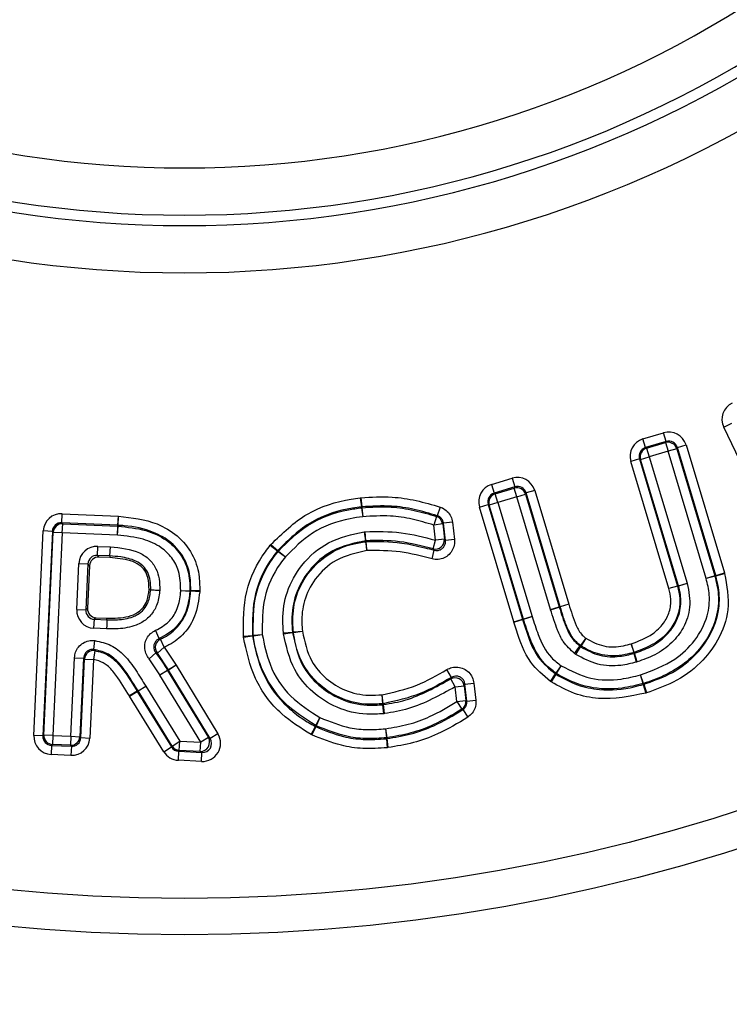
# Model space of a CAD drawing. Units: millimetres. Extents: x -1668 to 1062, y -962 to 962.
# Drawn here: x 49 to 88, y -130 to -76 of the extents above; entities that cross this region are included whole.
import ezdxf

# ---------------------------------------------------------------- set-up
doc = ezdxf.new("R2010")
doc.units = ezdxf.units.MM

msp = doc.modelspace()

# ---------------------------------------------------------------- linework, layer by layer
at = {"color": 7, "linetype": 'Continuous', "lineweight": 25}
for p, q in [((87.913, -98.558), (88.362, -98.343)), ((92.88, -108.917), (87.913, -98.558)), ((83.463, -99.206), (84.598, -98.865)), ((84.741, -99.342), (84.598, -98.865)), ((83.606, -99.683), (83.463, -99.206)), ((84.741, -99.342), (83.606, -99.683)), ((83.606, -99.683), (83.67, -99.718)), ((83.67, -99.718), (84.707, -99.406)), ((84.707, -99.406), (84.741, -99.342)), ((84.707, -99.406), (84.85, -99.883)), ((85.362, -99.676), (85.327, -99.74)), ((85.362, -99.676), (85.839, -99.533)), ((87.475, -106.717), (85.362, -99.676)), ((85.839, -99.533), (87.952, -106.574)), ((83.336, -100.338), (83.813, -100.195)), ((83.67, -99.718), (83.813, -100.195)), ((84.85, -99.883), (83.813, -100.195)), ((83.813, -100.195), (85.899, -107.141)), ((85.327, -99.74), (84.85, -99.883)), ((86.948, -106.875), (84.85, -99.883)), ((85.327, -99.74), (87.425, -106.731)), ((83.272, -100.304), (82.795, -100.447)), ((84.896, -107.441), (82.795, -100.447)), ((83.272, -100.304), (85.373, -107.298)), ((83.336, -100.338), (83.272, -100.304)), ((85.422, -107.284), (83.336, -100.338)), ((75.132, -101.708), (76.268, -101.367)), ((75.132, -101.708), (75.275, -102.185)), ((76.411, -101.844), (75.275, -102.185)), ((76.268, -101.367), (76.411, -101.844)), ((76.376, -101.908), (76.411, -101.844)), ((75.275, -102.185), (75.339, -102.219)), ((75.339, -102.219), (76.376, -101.908)), ((75.483, -102.696), (75.339, -102.219)), ((76.52, -102.385), (75.483, -102.696)), ((76.52, -102.385), (76.376, -101.908)), ((76.52, -102.385), (76.997, -102.242)), ((78.383, -108.592), (76.52, -102.385)), ((77.031, -102.178), (76.997, -102.242)), ((76.997, -102.242), (78.86, -108.449)), ((77.508, -102.035), (77.031, -102.178)), ((78.909, -108.434), (77.031, -102.178)), ((77.508, -102.035), (79.386, -108.291)), ((67.899, -102.444), (67.943, -102.439)), ((67.899, -102.444), (67.968, -102.938)), ((67.943, -102.439), (67.99, -102.935)), ((67.99, -102.935), (67.968, -102.938)), ((74.465, -102.949), (74.942, -102.805)), ((74.942, -102.805), (76.84, -109.129)), ((75.006, -102.84), (74.942, -102.805)), ((75.483, -102.696), (75.006, -102.84)), ((76.89, -109.114), (75.006, -102.84)), ((75.483, -102.696), (77.367, -108.971)), ((51.471, -103.816), (51.494, -103.318)), ((51.494, -103.318), (54.585, -103.46)), ((54.562, -103.957), (54.585, -103.46)), ((54.569, -103.958), (54.599, -103.461)), ((54.585, -103.46), (54.599, -103.461)), ((67.974, -102.989), (68.043, -103.482)), ((67.996, -102.986), (68.043, -103.482)), ((72.098, -103.466), (71.946, -103.94)), ((72.3, -102.953), (72.146, -103.427)), ((76.363, -109.273), (74.465, -102.949)), ((54.562, -103.957), (51.471, -103.816)), ((51.471, -103.816), (51.52, -103.869)), ((51.498, -104.367), (51.52, -103.869)), ((51.52, -103.869), (54.559, -104.009)), ((54.536, -104.506), (54.566, -104.009)), ((54.536, -104.506), (54.559, -104.009)), ((54.559, -104.009), (54.562, -103.957)), ((54.569, -103.958), (54.562, -103.957)), ((54.569, -103.958), (54.566, -104.009)), ((72.441, -103.884), (71.946, -103.94)), ((72.04, -104.773), (71.946, -103.94)), ((72.441, -103.884), (72.535, -104.717)), ((72.983, -103.789), (72.488, -103.845)), ((72.595, -104.785), (72.488, -103.845)), ((72.983, -103.789), (73.089, -104.729)), ((49.933, -115.521), (50.453, -104.267)), ((50.951, -104.29), (50.431, -115.545)), ((50.951, -104.29), (50.453, -104.267)), ((50.484, -115.496), (51, -104.344)), ((51, -104.344), (50.951, -104.29)), ((51.498, -104.367), (50.982, -115.519)), ((51.498, -104.367), (51, -104.344)), ((54.536, -104.506), (51.498, -104.367)), ((68.121, -104.314), (68.173, -104.308)), ((68.121, -104.314), (68.191, -104.807)), ((68.217, -104.804), (68.173, -104.308)), ((62.95, -105.055), (62.988, -105.009)), ((62.95, -105.055), (63.344, -105.36)), ((62.988, -105.009), (63.363, -105.337)), ((68.217, -104.804), (68.191, -104.807)), ((68.196, -104.858), (68.266, -105.351)), ((68.266, -105.351), (68.223, -104.855)), ((71.921, -105.257), (72.04, -104.773)), ((72.535, -104.717), (72.04, -104.773)), ((73.089, -104.729), (72.595, -104.785)), ((53.43, -105.611), (53.453, -105.113)), ((53.43, -105.611), (53.516, -105.706)), ((54.119, -105.644), (53.43, -105.611)), ((53.453, -105.113), (54.144, -105.146)), ((54.119, -105.644), (54.115, -105.735)), ((54.119, -105.644), (54.144, -105.146)), ((63.363, -105.337), (63.344, -105.36)), ((63.384, -105.392), (63.778, -105.698)), ((63.403, -105.37), (63.778, -105.698)), ((71.858, -105.807), (71.979, -105.324)), ((52.293, -108.581), (52.411, -106.062)), ((52.411, -106.062), (52.908, -106.085)), ((52.908, -106.085), (52.79, -108.605)), ((52.995, -106.181), (52.886, -108.518)), ((52.995, -106.181), (52.908, -106.085)), ((54.115, -105.735), (53.516, -105.706)), ((87.475, -106.717), (87.952, -106.574)), ((87.479, -106.733), (87.475, -106.717)), ((87.479, -106.733), (87.961, -106.605)), ((87.952, -106.574), (87.961, -106.605)), ((85.422, -107.284), (85.899, -107.141)), ((85.907, -107.167), (85.426, -107.297)), ((85.899, -107.141), (85.907, -107.167)), ((87.425, -106.731), (86.948, -106.875)), ((87.43, -106.747), (86.948, -106.875)), ((87.479, -106.733), (87.43, -106.747)), ((56.364, -107.502), (56.273, -107.497)), ((58.019, -107.544), (58.517, -107.554)), ((58.019, -107.544), (58.516, -107.579)), ((58.567, -107.581), (58.568, -107.556)), ((59.064, -107.616), (58.567, -107.581)), ((59.066, -107.565), (58.568, -107.556)), ((59.066, -107.565), (59.064, -107.616)), ((85.373, -107.298), (84.896, -107.441)), ((85.377, -107.311), (84.896, -107.441)), ((85.426, -107.297), (85.422, -107.284)), ((79.386, -108.291), (78.909, -108.434)), ((79.386, -108.291), (78.911, -108.439)), ((52.293, -108.581), (52.79, -108.605)), ((52.79, -108.605), (52.886, -108.518)), ((78.383, -108.592), (78.86, -108.449)), ((78.386, -108.601), (78.383, -108.592)), ((78.386, -108.601), (78.861, -108.454)), ((78.86, -108.449), (78.909, -108.434)), ((78.86, -108.449), (78.861, -108.454)), ((78.911, -108.439), (78.861, -108.454)), ((53.241, -109.623), (53.264, -109.126)), ((53.36, -109.039), (53.264, -109.126)), ((53.264, -109.126), (53.955, -109.158)), ((53.36, -109.039), (53.958, -109.067)), ((76.363, -109.273), (76.84, -109.129)), ((76.366, -109.281), (76.363, -109.273)), ((76.366, -109.281), (76.842, -109.134)), ((76.84, -109.129), (76.89, -109.114)), ((76.84, -109.129), (76.842, -109.134)), ((76.891, -109.119), (76.842, -109.134)), ((77.367, -108.971), (76.89, -109.114)), ((76.891, -109.119), (77.367, -108.971)), ((53.936, -109.656), (53.241, -109.623)), ((56.834, -110.19), (56.636, -109.733)), ((62.014, -110.004), (62.51, -109.963)), ((62.017, -110.03), (62.51, -109.963)), ((63.677, -109.875), (64.173, -109.831)), ((63.682, -109.919), (63.677, -109.875)), ((63.682, -109.919), (64.175, -109.853)), ((64.173, -109.831), (64.175, -109.853)), ((64.224, -109.825), (64.72, -109.781)), ((64.227, -109.847), (64.72, -109.781)), ((53.229, -110.792), (53.292, -110.298)), ((56.834, -110.19), (56.91, -110.212)), ((57.115, -110.666), (56.91, -110.212)), ((61.467, -110.052), (61.963, -110.01)), ((61.472, -110.102), (61.467, -110.052)), ((61.472, -110.102), (61.966, -110.035)), ((61.963, -110.01), (61.966, -110.035)), ((80.323, -110.17), (80.027, -110.571)), ((80.323, -110.17), (80.065, -110.596)), ((82.98, -110.949), (82.828, -110.474)), ((82.828, -110.474), (82.962, -110.954)), ((53.291, -110.853), (53.215, -111.345)), ((56.654, -110.972), (56.277, -111.297)), ((56.731, -110.983), (56.654, -110.972)), ((57.115, -110.666), (56.731, -110.983)), ((57.338, -111.911), (56.731, -110.983)), ((57.115, -110.666), (57.767, -111.659)), ((79.702, -111.015), (79.998, -110.614)), ((79.778, -111.065), (79.702, -111.015)), ((79.778, -111.065), (80.036, -110.639)), ((79.998, -110.614), (80.036, -110.639)), ((82.977, -111.003), (82.995, -110.998)), ((83.111, -111.483), (82.977, -111.003)), ((83.147, -111.472), (82.995, -110.998)), ((51.97, -115.564), (52.171, -111.24)), ((52.171, -111.24), (52.668, -111.263)), ((52.668, -111.263), (52.468, -115.587)), ((52.517, -115.64), (52.717, -111.322)), ((52.717, -111.322), (53.215, -111.345)), ((53.215, -111.345), (53.014, -115.664)), ((56.864, -112.19), (56.277, -111.297)), ((83.147, -111.472), (83.111, -111.483)), ((57.294, -111.938), (56.864, -112.19)), ((57.298, -111.944), (56.872, -112.203)), ((57.294, -111.938), (57.338, -111.911)), ((57.294, -111.938), (57.298, -111.944)), ((57.342, -111.918), (57.298, -111.944)), ((57.298, -111.944), (59.543, -115.637)), ((57.767, -111.659), (57.338, -111.911)), ((57.767, -111.659), (57.342, -111.918)), ((59.637, -115.693), (57.342, -111.918)), ((57.767, -111.659), (60.062, -115.434)), ((72.925, -112.325), (72.678, -111.893)), ((78.371, -112.543), (78.657, -112.135)), ((78.657, -112.135), (78.68, -112.15)), ((78.685, -112.092), (78.971, -111.684)), ((78.708, -112.107), (78.971, -111.684)), ((56.872, -112.203), (56.864, -112.19)), ((59.117, -115.896), (56.872, -112.203)), ((73.13, -112.84), (72.884, -112.407)), ((73.667, -112.701), (74.162, -112.644)), ((74.162, -112.644), (74.268, -113.571)), ((78.417, -112.573), (78.371, -112.543)), ((78.68, -112.15), (78.417, -112.573)), ((83.493, -112.655), (83.341, -112.181)), ((83.473, -112.661), (83.341, -112.181)), ((55.624, -113.09), (55.197, -113.347)), ((55.202, -113.355), (55.626, -113.094)), ((55.624, -113.09), (55.667, -113.063)), ((55.624, -113.09), (55.626, -113.094)), ((55.67, -113.067), (55.626, -113.094)), ((55.626, -113.094), (57.509, -116.153)), ((55.667, -113.063), (56.094, -112.806)), ((55.67, -113.067), (56.094, -112.806)), ((57.538, -116.103), (55.67, -113.067)), ((56.094, -112.806), (57.963, -115.842)), ((73.13, -112.84), (73.625, -112.784)), ((73.224, -113.658), (73.13, -112.84)), ((73.625, -112.784), (73.718, -113.602)), ((73.773, -113.627), (73.667, -112.701)), ((83.487, -112.711), (83.508, -112.705)), ((83.487, -112.711), (83.619, -113.191)), ((83.508, -112.705), (83.66, -113.179)), ((83.66, -113.179), (83.619, -113.191)), ((55.202, -113.355), (55.197, -113.347)), ((57.085, -116.414), (55.202, -113.355)), ((69.149, -113.775), (69.105, -113.279)), ((69.173, -113.772), (69.105, -113.279)), ((73.224, -113.658), (73.718, -113.602)), ((73.224, -113.658), (73.496, -114.075)), ((73.773, -113.627), (74.268, -113.571)), ((69.154, -113.826), (69.179, -113.823)), ((69.198, -114.322), (69.154, -113.826)), ((69.246, -114.317), (69.179, -113.823)), ((73.551, -114.1), (73.825, -114.517)), ((65.453, -114.977), (65.685, -114.536)), ((65.685, -114.536), (65.474, -114.987)), ((69.246, -114.317), (69.198, -114.322)), ((65.199, -115.464), (65.431, -115.023)), ((65.452, -115.033), (65.241, -115.485)), ((65.431, -115.023), (65.452, -115.033)), ((69.294, -115.15), (69.341, -115.646)), ((69.294, -115.15), (69.358, -115.644)), ((50.431, -115.545), (49.933, -115.521)), ((50.431, -115.545), (50.484, -115.496)), ((50.982, -115.519), (50.484, -115.496)), ((50.982, -115.519), (50.959, -116.016)), ((50.982, -115.519), (51.97, -115.564)), ((51.97, -115.564), (51.948, -116.061)), ((51.97, -115.564), (52.468, -115.587)), ((52.468, -115.587), (52.517, -115.64)), ((52.517, -115.64), (53.014, -115.664)), ((57.538, -116.103), (57.963, -115.842)), ((57.939, -116.34), (57.963, -115.842)), ((57.963, -115.842), (59.117, -115.896)), ((59.094, -116.393), (59.117, -115.896)), ((59.543, -115.637), (59.117, -115.896)), ((59.543, -115.637), (59.637, -115.693)), ((60.062, -115.434), (59.637, -115.693)), ((65.241, -115.485), (65.199, -115.464)), ((69.346, -115.697), (69.364, -115.695)), ((69.346, -115.697), (69.393, -116.193)), ((69.364, -115.695), (69.428, -116.189)), ((50.905, -116.065), (50.883, -116.563)), ((50.959, -116.016), (50.905, -116.065)), ((50.905, -116.065), (51.997, -116.115)), ((51.948, -116.061), (50.959, -116.016)), ((51.997, -116.115), (51.948, -116.061)), ((51.997, -116.115), (51.974, -116.613)), ((57.085, -116.414), (57.509, -116.153)), ((57.509, -116.153), (57.538, -116.103)), ((57.887, -116.887), (57.91, -116.39)), ((57.939, -116.34), (57.91, -116.39)), ((57.91, -116.39), (59.188, -116.449)), ((59.094, -116.393), (57.939, -116.34)), ((59.188, -116.449), (59.094, -116.393)), ((59.165, -116.947), (59.188, -116.449)), ((69.428, -116.189), (69.393, -116.193)), ((51.974, -116.613), (50.883, -116.563)), ((59.165, -116.947), (57.887, -116.887))]:
    msp.add_line(p, q, dxfattribs=at)
at = {"color": 7, "linetype": 'Continuous', "lineweight": 25, "flags": 128}
for points in [[(67.99, -102.935), (67.995, -102.974), (67.996, -102.986)], [(67.974, -102.989), (67.97, -102.95), (67.968, -102.938)], [(72.098, -103.466), (72.102, -103.463), (72.143, -103.43), (72.146, -103.427)], [(72.488, -103.845), (72.466, -103.863), (72.441, -103.884)], [(68.196, -104.858), (68.192, -104.819), (68.191, -104.807)], [(68.217, -104.804), (68.221, -104.842), (68.223, -104.855)], [(72.535, -104.717), (72.574, -104.762), (72.595, -104.785)], [(63.384, -105.392), (63.354, -105.368), (63.344, -105.36)], [(63.363, -105.337), (63.393, -105.362), (63.403, -105.37)], [(87.425, -106.731), (87.463, -106.721), (87.475, -106.717)], [(58.567, -107.581), (58.528, -107.579), (58.516, -107.579)], [(58.517, -107.554), (58.556, -107.555), (58.568, -107.556)], [(85.373, -107.298), (85.385, -107.295), (85.422, -107.284)], [(85.426, -107.297), (85.423, -107.298), (85.38, -107.31), (85.377, -107.311)], [(53.955, -109.158), (53.955, -109.147), (53.957, -109.107), (53.958, -109.067)], [(64.173, -109.831), (64.212, -109.826), (64.224, -109.825)], [(64.227, -109.847), (64.188, -109.851), (64.175, -109.853)], [(61.963, -110.01), (62.002, -110.006), (62.014, -110.004)], [(62.017, -110.03), (61.978, -110.034), (61.966, -110.035)], [(79.998, -110.614), (80.008, -110.599), (80.027, -110.571)], [(80.065, -110.596), (80.043, -110.629), (80.036, -110.639)], [(82.977, -111.003), (82.966, -110.966), (82.962, -110.954)], [(82.98, -110.949), (82.991, -110.986), (82.995, -110.998)], [(78.657, -112.135), (78.678, -112.102), (78.685, -112.092)], [(78.708, -112.107), (78.686, -112.139), (78.68, -112.15)], [(83.487, -112.711), (83.476, -112.673), (83.473, -112.661)], [(83.493, -112.655), (83.504, -112.692), (83.508, -112.705)], [(73.718, -113.602), (73.747, -113.615), (73.773, -113.627)], [(69.154, -113.826), (69.15, -113.787), (69.149, -113.775)], [(69.173, -113.772), (69.177, -113.811), (69.179, -113.823)], [(73.551, -114.1), (73.548, -114.099), (73.5, -114.077), (73.496, -114.075)], [(65.431, -115.023), (65.448, -114.988), (65.453, -114.977)], [(65.474, -114.987), (65.457, -115.022), (65.452, -115.033)], [(69.346, -115.697), (69.342, -115.659), (69.341, -115.646)], [(69.358, -115.644), (69.362, -115.683), (69.364, -115.695)]]:
    msp.add_lwpolyline(points, dxfattribs=at)
at = {"color": 7, "linetype": 'Continuous', "lineweight": 25}
for radius in [133.35, 132.35, 100, 98]:
    msp.add_circle((58.225, -26.489), radius, dxfattribs=at)
for centre, radius, start, end in [((58.225, -26.489), 57.804, 201.34481, 338.65519), ((58.225, -26.489), 60.402, 201.34481, 338.65519), ((58.225, -26.489), 140.877, 279.05186, 350.94814), ((58.225, -26.489), 60.979, 201.70041, 338.29959), ((58.225, -26.489), 142.124, 279.39587, 350.60413), ((58.225, -26.489), 63.577, 201.70041, 338.29959), ((84.847, -99.889), 0.503, 17.2112, 106.2161), ((83.819, -100.198), 0.503, 107.2325, 196.2076), ((75.488, -102.699), 0.503, 107.2325, 196.2033), ((76.517, -102.39), 0.503, 17.2156, 106.2162), ((68.044, -103.486), 0.502, 95.4547, 97.9742), ((71.942, -103.943), 0.502, 6.7777, 71.8524), ((51.502, -104.372), 0.503, 87.8811, 176.8445), ((54.536, -104.51), 0.502, 86.5477, 87.3701), ((68.266, -105.355), 0.502, 95.015, 98.0131), ((72.034, -104.767), 0.503, 256.9203, 5.661), ((63.78, -105.7), 0.502, 138.8505, 142.2113), ((86.945, -106.876), 0.502, 14.8614, 16.6958), ((58.015, -107.544), 0.502, 356.0372, 358.9153), ((84.892, -107.442), 0.502, 15.1785, 16.7098), ((79.39, -108.29), 0.502, 196.7095, 197.2666), ((77.37, -108.97), 0.502, 196.7132, 197.2302), ((64.724, -109.781), 0.502, 185.0765, 187.6098), ((57.123, -110.668), 0.503, 115.0512, 218.7754), ((62.514, -109.962), 0.502, 184.7992, 187.6852), ((53.219, -111.35), 0.503, 81.765, 176.7624), ((80.325, -110.167), 0.502, 233.5646, 238.7725), ((82.827, -110.471), 0.502, 285.5989, 287.7662), ((57.771, -111.657), 0.502, 210.3961, 211.2947), ((78.973, -111.681), 0.502, 235.031, 238.1405), ((73.126, -112.849), 0.503, 7.3869, 118.7468), ((83.34, -112.177), 0.502, 285.3287, 287.7775), ((56.097, -112.804), 0.502, 211.0642, 211.6079), ((73.219, -113.656), 0.502, 303.4514, 6.226), ((69.105, -113.275), 0.502, 274.9821, 277.7665), ((65.686, -114.532), 0.502, 242.3408, 245.0167), ((50.986, -115.514), 0.503, 177.8609, 266.8765), ((51.966, -115.559), 0.503, 267.8926, 356.8365), ((59.107, -115.89), 0.504, 268.5175, 30.1149), ((69.293, -115.146), 0.502, 275.4248, 277.4015), ((57.965, -115.838), 0.502, 211.8524, 267.0919)]:
    msp.add_arc(centre, radius, start, end, dxfattribs=at)
for centre, major_axis, ratio, start_param, end_param in [((88.821, -98.131), (0.95, -0.335), 0.99243, 2.359838, 3.923347), ((84.88, -99.829), (-0.477, -0.887), 0.99243, 2.359805, 3.92338), ((83.759, -100.165), (0.887, -0.477), 0.992434, 2.36007, 3.923116), ((83.759, -100.165), (0.45, -0.242), 0.977695, 2.36007, 3.923116), ((84.88, -99.829), (0.242, 0.45), 0.977683, 5.501398, 7.064973), ((76.549, -102.33), (-0.477, -0.887), 0.99243, 2.359844, 3.923342), ((75.428, -102.667), (0.887, -0.477), 0.992434, 2.360107, 3.923078), ((76.549, -102.33), (0.242, 0.45), 0.977685, 5.501436, 7.064934), ((75.428, -102.667), (0.45, -0.242), 0.977696, 2.360107, 3.923078), ((51.456, -104.321), (0.679, -0.745), 0.992435, 2.360173, 3.923013), ((51.456, -104.321), (-0.345, 0.378), 0.977699, 5.501765, 7.064605), ((53.413, -106.116), (0.678, -0.745), 0.992428, 2.35968, 3.923505), ((53.413, -106.116), (-0.344, 0.378), 0.977678, 5.501273, 7.065098), ((53.496, -106.208), (0.339, -0.373), 0.992428, 2.35968, 3.923505), ((53.296, -108.621), (0.745, 0.678), 0.992437, 2.360305, 3.92288), ((53.296, -108.621), (0.378, 0.344), 0.977705, 2.360305, 3.92288), ((53.387, -108.537), (0.373, 0.339), 0.992437, 2.360305, 3.92288), ((50.936, -115.56), (0.744, 0.679), 0.992428, 2.359711, 3.923474), ((50.936, -115.56), (0.378, 0.345), 0.977679, 2.359711, 3.923474), ((52.012, -115.609), (-0.679, 0.745), 0.992438, 2.360346, 3.922839), ((52.012, -115.609), (-0.345, 0.378), 0.977707, 2.360346, 3.922839), ((59.197, -115.943), (-0.875, 0.519), 0.983095, 2.066908, 4.216277), ((59.197, -115.943), (0.452, -0.268), 0.951206, 5.208501, 7.35787), ((57.937, -115.885), (0.51, 0.866), 0.995139, 2.657317, 3.625868), ((57.937, -115.885), (0.258, 0.437), 0.985581, 2.657317, 3.625868)]:
    msp.add_ellipse(centre, major_axis=major_axis, ratio=ratio, start_param=start_param, end_param=end_param, dxfattribs=at)
for points, knots in [([(67.943, -102.439), (68.514, -102.406), (69.534, -102.348), (70.999, -102.568), (71.864, -102.824), (72.3, -102.953)], [0, 0, 0, 0, 0.387773, 0.691407, 1, 1, 1, 1]), ([(62.988, -105.009), (63.618, -104.393), (64.861, -103.177), (66.729, -102.608), (67.733, -102.468), (67.899, -102.444)], [0, 0, 0, 0, 0.461623, 0.910885, 1, 1, 1, 1]), ([(72.146, -103.427), (71.727, -103.303), (70.9, -103.058), (69.502, -102.847), (68.534, -102.903), (67.99, -102.935)], [0, 0, 0, 0, 0.311458, 0.613222, 1, 1, 1, 1]), ([(67.996, -102.986), (68.53, -102.955), (69.491, -102.898), (70.871, -103.105), (71.689, -103.345), (72.098, -103.466)], [0, 0, 0, 0, 0.385117, 0.692601, 1, 1, 1, 1]), ([(54.599, -103.461), (55.323, -103.54), (56.478, -103.667), (57.868, -104.488), (58.686, -105.476), (59.056, -106.569), (59.063, -107.266), (59.066, -107.565)], [0, 0, 0, 0, 0.316113, 0.504815, 0.69429, 0.868731, 1, 1, 1, 1]), ([(67.968, -102.938), (67.806, -102.96), (66.862, -103.092), (65.11, -103.623), (63.951, -104.761), (63.363, -105.337)], [0, 0, 0, 0, 0.092715, 0.540131, 1, 1, 1, 1]), ([(63.403, -105.37), (63.909, -104.861), (64.985, -103.781), (66.7, -103.171), (67.733, -103.023), (67.974, -102.989)], [0, 0, 0, 0, 0.405053, 0.860745, 1, 1, 1, 1]), ([(71.946, -103.94), (71.553, -103.824), (70.773, -103.595), (69.461, -103.398), (68.55, -103.452), (68.043, -103.482)], [0, 0, 0, 0, 0.310472, 0.615937, 1, 1, 1, 1]), ([(72.488, -103.845), (72.476, -103.79), (72.453, -103.679), (72.351, -103.541), (72.24, -103.461), (72.167, -103.435), (72.146, -103.427)], [0, 0, 0, 0, 0.294899, 0.589115, 0.883154, 1, 1, 1, 1]), ([(72.3, -102.953), (72.341, -102.968), (72.487, -103.022), (72.708, -103.182), (72.912, -103.458), (72.959, -103.678), (72.983, -103.789)], [0, 0, 0, 0, 0.116585, 0.410735, 0.70538, 1, 1, 1, 1]), ([(54.566, -104.009), (55.081, -104.058), (56.015, -104.146), (57.182, -104.675), (57.97, -105.42), (58.444, -106.345), (58.526, -107.097), (58.518, -107.509), (58.517, -107.554)], [0, 0, 0, 0, 0.257985, 0.46751, 0.628267, 0.793135, 0.977607, 1, 1, 1, 1]), ([(58.568, -107.556), (58.566, -107.287), (58.562, -106.675), (58.243, -105.723), (57.532, -104.867), (56.388, -104.207), (55.346, -104.004), (54.682, -103.965), (54.569, -103.958)], [0, 0, 0, 0, 0.132655, 0.301625, 0.484689, 0.670645, 0.944097, 1, 1, 1, 1]), ([(68.043, -103.482), (67.811, -103.515), (66.845, -103.652), (65.245, -104.219), (64.248, -105.224), (63.778, -105.698)], [0, 0, 0, 0, 0.143667, 0.5963, 1, 1, 1, 1]), ([(58.019, -107.544), (58.008, -107.181), (57.989, -106.543), (57.562, -105.722), (56.895, -105.091), (55.856, -104.628), (55.014, -104.55), (54.536, -104.506)], [0, 0, 0, 0, 0.206198, 0.361728, 0.516798, 0.725919, 1, 1, 1, 1]), ([(63.677, -109.875), (63.659, -109.644), (63.599, -108.889), (63.808, -107.561), (64.659, -106.035), (66.13, -104.747), (67.442, -104.461), (68.121, -104.314)], [0, 0, 0, 0, 0.087715, 0.286833, 0.498233, 0.740292, 1, 1, 1, 1]), ([(68.173, -104.308), (68.836, -104.298), (70.146, -104.278), (71.413, -104.609), (72.04, -104.773)], [0, 0, 0, 0, 0.505559, 1, 1, 1, 1]), ([(61.467, -110.052), (61.466, -109.225), (61.463, -107.582), (62.274, -105.926), (62.86, -105.171), (62.95, -105.055)], [0, 0, 0, 0, 0.460922, 0.916694, 1, 1, 1, 1]), ([(68.191, -104.807), (67.571, -104.94), (66.38, -105.195), (65.053, -106.357), (64.287, -107.727), (64.1, -108.928), (64.156, -109.615), (64.173, -109.831)], [0, 0, 0, 0, 0.261739, 0.502481, 0.711326, 0.909425, 1, 1, 1, 1]), ([(64.224, -109.825), (64.21, -109.663), (64.157, -109.048), (64.285, -107.913), (64.986, -106.507), (66.137, -105.473), (67.304, -104.994), (67.959, -104.894), (68.196, -104.858)], [0, 0, 0, 0, 0.0690216, 0.2609474, 0.474554, 0.7198332, 0.8985162, 1, 1, 1, 1]), ([(71.921, -105.257), (71.308, -105.096), (70.093, -104.776), (68.838, -104.795), (68.217, -104.804)], [0, 0, 0, 0, 0.5048181, 1, 1, 1, 1]), ([(68.223, -104.855), (68.881, -104.847), (69.973, -104.835), (71.209, -105.136), (71.803, -105.281), (71.979, -105.324)], [0, 0, 0, 0, 0.517156, 0.857278, 1, 1, 1, 1]), ([(73.089, -104.729), (73.093, -104.81), (73.101, -105.002), (73.007, -105.298), (72.808, -105.572), (72.527, -105.763), (72.194, -105.858), (71.97, -105.824), (71.858, -105.807)], [0, 0, 0, 0, 0.126641, 0.300234, 0.473666, 0.648209, 0.824134, 1, 1, 1, 1]), ([(71.979, -105.324), (72.035, -105.333), (72.148, -105.352), (72.316, -105.306), (72.457, -105.21), (72.556, -105.072), (72.602, -104.923), (72.597, -104.826), (72.595, -104.785)], [0, 0, 0, 0, 0.1774, 0.352979, 0.526097, 0.698312, 0.872055, 1, 1, 1, 1]), ([(56.364, -107.502), (56.364, -107.329), (56.364, -107.007), (56.225, -106.547), (55.955, -106.165), (55.44, -105.842), (54.803, -105.69), (54.317, -105.657), (54.119, -105.644)], [0, 0, 0, 0, 0.154256, 0.287314, 0.423078, 0.563938, 0.821961, 1, 1, 1, 1]), ([(54.144, -105.146), (54.702, -105.196), (55.474, -105.264), (56.311, -105.802), (56.676, -106.316), (56.861, -106.914), (56.861, -107.319), (56.861, -107.528)], [0, 0, 0, 0, 0.3990764, 0.5525037, 0.7067159, 0.8485005, 1, 1, 1, 1]), ([(63.344, -105.36), (63.257, -105.473), (62.711, -106.175), (61.957, -107.717), (61.961, -109.241), (61.963, -110.01)], [0, 0, 0, 0, 0.086509, 0.539101, 1, 1, 1, 1]), ([(62.014, -110.004), (62.009, -109.277), (61.999, -107.786), (62.724, -106.244), (63.285, -105.52), (63.384, -105.392)], [0, 0, 0, 0, 0.440235, 0.901718, 1, 1, 1, 1]), ([(68.266, -105.351), (67.676, -105.48), (66.574, -105.72), (65.393, -106.823), (64.77, -108.059), (64.658, -109.074), (64.707, -109.628), (64.72, -109.781)], [0, 0, 0, 0, 0.28155, 0.525643, 0.735975, 0.927207, 1, 1, 1, 1]), ([(71.858, -105.807), (71.276, -105.653), (70.099, -105.339), (68.881, -105.347), (68.266, -105.351)], [0, 0, 0, 0, 0.4947119, 1, 1, 1, 1]), ([(71.979, -105.324), (71.972, -105.317), (71.953, -105.294), (71.933, -105.272), (71.921, -105.257)], [0, 0, 0, 0, 0.344831, 1, 1, 1, 1]), ([(56.273, -107.497), (56.27, -107.271), (56.265, -106.903), (56.056, -106.428), (55.72, -106.095), (55.061, -105.811), (54.497, -105.766), (54.115, -105.735)], [0, 0, 0, 0, 0.209531, 0.341267, 0.473936, 0.642998, 1, 1, 1, 1]), ([(63.778, -105.698), (63.683, -105.82), (63.163, -106.489), (62.494, -107.916), (62.505, -109.289), (62.51, -109.963)], [0, 0, 0, 0, 0.102082, 0.559674, 1, 1, 1, 1]), ([(87.961, -106.605), (88.084, -107.274), (88.316, -108.532), (87.674, -110.262), (86.622, -111.641), (85.239, -112.624), (84.159, -113.003), (83.66, -113.179)], [0, 0, 0, 0, 0.22888, 0.430621, 0.608841, 0.819031, 1, 1, 1, 1]), ([(85.907, -107.167), (85.99, -107.599), (86.149, -108.425), (85.755, -109.575), (85.065, -110.471), (84.175, -111.112), (83.478, -111.356), (83.147, -111.472)], [0, 0, 0, 0, 0.227751, 0.434909, 0.613414, 0.816372, 1, 1, 1, 1]), ([(83.341, -112.181), (83.993, -111.94), (85.122, -111.522), (86.386, -110.334), (87.049, -109.073), (87.184, -107.852), (87.021, -107.175), (86.948, -106.875)], [0, 0, 0, 0, 0.288055, 0.498682, 0.710028, 0.871087, 1, 1, 1, 1]), ([(87.43, -106.747), (87.509, -107.08), (87.69, -107.843), (87.536, -109.216), (86.798, -110.638), (85.559, -111.781), (84.389, -112.367), (83.687, -112.593), (83.493, -112.655)], [0, 0, 0, 0, 0.128882, 0.295553, 0.510045, 0.720993, 0.923014, 1, 1, 1, 1]), ([(83.508, -112.705), (83.98, -112.539), (84.988, -112.187), (86.266, -111.281), (87.23, -110.027), (87.703, -108.688), (87.686, -107.535), (87.534, -106.946), (87.479, -106.733)], [0, 0, 0, 0, 0.186979, 0.398522, 0.575637, 0.772622, 0.917505, 1, 1, 1, 1]), ([(56.861, -107.528), (56.86, -107.546), (56.84, -107.832), (56.748, -108.328), (56.39, -108.925), (55.968, -109.268), (55.366, -109.55), (54.696, -109.668), (54.147, -109.659), (53.936, -109.656)], [0, 0, 0, 0, 0.013713, 0.209452, 0.361123, 0.512754, 0.599046, 0.845446, 1, 1, 1, 1]), ([(53.955, -109.158), (54.149, -109.162), (54.63, -109.169), (55.208, -109.073), (55.692, -108.847), (56.006, -108.592), (56.291, -108.122), (56.336, -107.735), (56.364, -107.502)], [0, 0, 0, 0, 0.174873, 0.433194, 0.516924, 0.654145, 0.791022, 1, 1, 1, 1]), ([(53.958, -109.067), (54.36, -109.068), (54.95, -109.07), (55.638, -108.792), (55.988, -108.467), (56.213, -108.033), (56.251, -107.694), (56.273, -107.497)], [0, 0, 0, 0, 0.374068, 0.549248, 0.682174, 0.815137, 1, 1, 1, 1]), ([(56.364, -107.502), (56.374, -107.503), (56.395, -107.504), (56.494, -107.509), (56.63, -107.516), (56.754, -107.522), (56.832, -107.526), (56.854, -107.527), (56.861, -107.528)], [0, 0, 0, 0, 0.227269, 0.454537, 0.681828, 0.90916, 0.969129, 1, 1, 1, 1]), ([(56.636, -109.733), (56.89, -109.594), (57.371, -109.332), (57.847, -108.612), (57.988, -107.992), (58.014, -107.622), (58.019, -107.544)], [0, 0, 0, 0, 0.3123509, 0.5932553, 0.914624, 1, 1, 1, 1]), ([(58.516, -107.579), (58.51, -107.661), (58.48, -108.088), (58.309, -108.825), (57.732, -109.696), (57.142, -110.02), (56.834, -110.19)], [0, 0, 0, 0, 0.075454, 0.392165, 0.682277, 1, 1, 1, 1]), ([(56.91, -110.212), (56.984, -110.177), (57.331, -110.012), (57.88, -109.577), (58.398, -108.743), (58.536, -108.035), (58.564, -107.628), (58.567, -107.581)], [0, 0, 0, 0, 0.074873, 0.352216, 0.62676, 0.956759, 1, 1, 1, 1]), ([(59.064, -107.616), (59.006, -108.077), (58.903, -108.898), (58.255, -109.916), (57.608, -110.431), (57.2, -110.626), (57.115, -110.666)], [0, 0, 0, 0, 0.3619329, 0.6440593, 0.925704, 1, 1, 1, 1]), ([(82.828, -110.474), (83.235, -110.325), (83.91, -110.077), (84.602, -109.401), (84.961, -108.728), (85.042, -108.049), (84.941, -107.631), (84.896, -107.441)], [0, 0, 0, 0, 0.311636, 0.517264, 0.687755, 0.859033, 1, 1, 1, 1]), ([(85.377, -107.311), (85.429, -107.532), (85.549, -108.043), (85.447, -108.873), (85.012, -109.699), (84.207, -110.491), (83.435, -110.779), (82.98, -110.949)], [0, 0, 0, 0, 0.139019, 0.321503, 0.499209, 0.704893, 1, 1, 1, 1]), ([(82.995, -110.998), (83.299, -110.892), (83.924, -110.675), (84.71, -110.111), (85.306, -109.343), (85.597, -108.456), (85.545, -107.74), (85.448, -107.379), (85.426, -107.297)], [0, 0, 0, 0, 0.194054, 0.39874, 0.574783, 0.774389, 0.948294, 1, 1, 1, 1]), ([(79.386, -108.291), (79.447, -108.489), (79.569, -108.886), (79.781, -109.471), (80.027, -109.926), (80.256, -110.115), (80.323, -110.17)], [0, 0, 0, 0, 0.291681, 0.583539, 0.878643, 1, 1, 1, 1]), ([(79.702, -111.015), (79.477, -110.806), (79.08, -110.437), (78.691, -109.576), (78.504, -108.978), (78.386, -108.601)], [0, 0, 0, 0, 0.325845, 0.575539, 1, 1, 1, 1]), ([(78.861, -108.454), (78.976, -108.818), (79.149, -109.372), (79.489, -110.138), (79.817, -110.445), (79.998, -110.614)], [0, 0, 0, 0, 0.462902, 0.703834, 1, 1, 1, 1]), ([(80.027, -110.571), (79.933, -110.493), (79.637, -110.247), (79.336, -109.705), (79.1, -109.055), (78.973, -108.641), (78.911, -108.439)], [0, 0, 0, 0, 0.148466, 0.469845, 0.74015, 1, 1, 1, 1]), ([(53.955, -109.158), (53.955, -109.169), (53.954, -109.19), (53.95, -109.288), (53.945, -109.425), (53.94, -109.545), (53.937, -109.623), (53.936, -109.645), (53.936, -109.656)], [0, 0, 0, 0, 0.227305, 0.454609, 0.681919, 0.909238, 0.955628, 1, 1, 1, 1]), ([(78.371, -112.543), (77.98, -112.216), (77.086, -111.471), (76.65, -110.191), (76.412, -109.43), (76.366, -109.281)], [0, 0, 0, 0, 0.385683, 0.880082, 1, 1, 1, 1]), ([(76.842, -109.134), (76.888, -109.28), (77.111, -109.994), (77.5, -111.173), (78.311, -111.847), (78.657, -112.135)], [0, 0, 0, 0, 0.129182, 0.628916, 1, 1, 1, 1]), ([(78.685, -112.092), (78.472, -111.931), (77.813, -111.434), (77.27, -110.331), (76.998, -109.462), (76.891, -109.119)], [0, 0, 0, 0, 0.224902, 0.694115, 1, 1, 1, 1]), ([(77.367, -108.971), (77.471, -109.304), (77.72, -110.101), (78.202, -111.107), (78.783, -111.543), (78.971, -111.684)], [0, 0, 0, 0, 0.326997, 0.783222, 1, 1, 1, 1]), ([(56.277, -111.297), (56.239, -111.247), (56.133, -111.109), (56.034, -110.835), (56.026, -110.496), (56.133, -110.174), (56.339, -109.897), (56.537, -109.787), (56.636, -109.733)], [0, 0, 0, 0, 0.100908, 0.279837, 0.458508, 0.638162, 0.819109, 1, 1, 1, 1]), ([(62.51, -109.963), (62.62, -110.519), (62.865, -111.765), (63.966, -113.443), (65.123, -114.179), (65.685, -114.536)], [0, 0, 0, 0, 0.293019, 0.656736, 1, 1, 1, 1]), ([(69.198, -114.322), (68.884, -114.342), (68.014, -114.397), (66.619, -114.064), (65.243, -113.188), (64.085, -111.813), (63.828, -110.603), (63.682, -109.919)], [0, 0, 0, 0, 0.120024, 0.332613, 0.534333, 0.736586, 1, 1, 1, 1]), ([(64.175, -109.853), (64.306, -110.477), (64.536, -111.571), (65.58, -112.81), (66.814, -113.596), (68.076, -113.897), (68.864, -113.845), (69.154, -113.826)], [0, 0, 0, 0, 0.265381, 0.465312, 0.666128, 0.877277, 1, 1, 1, 1]), ([(69.149, -113.775), (68.882, -113.793), (68.121, -113.845), (66.893, -113.572), (65.655, -112.811), (64.756, -111.744), (64.349, -110.688), (64.257, -110.053), (64.227, -109.847)], [0, 0, 0, 0, 0.114066, 0.3256, 0.524635, 0.726054, 0.91099, 1, 1, 1, 1]), ([(64.72, -109.781), (64.839, -110.353), (65.045, -111.339), (65.993, -112.427), (67.081, -113.101), (68.179, -113.344), (68.861, -113.296), (69.105, -113.279)], [0, 0, 0, 0, 0.275445, 0.4742302, 0.672344, 0.8824942, 1, 1, 1, 1]), ([(52.171, -111.24), (52.184, -111.14), (52.213, -110.929), (52.381, -110.643), (52.635, -110.421), (52.954, -110.288), (53.179, -110.295), (53.292, -110.298)], [0, 0, 0, 0, 0.183369, 0.386661, 0.590469, 0.795256, 1, 1, 1, 1]), ([(53.292, -110.298), (53.596, -110.365), (54.203, -110.499), (54.967, -111.12), (55.554, -111.924), (55.913, -112.511), (56.094, -112.806)], [0, 0, 0, 0, 0.236076, 0.471798, 0.733973, 1, 1, 1, 1]), ([(56.834, -110.19), (56.784, -110.217), (56.684, -110.271), (56.578, -110.409), (56.524, -110.571), (56.529, -110.741), (56.581, -110.878), (56.635, -110.947), (56.654, -110.972)], [0, 0, 0, 0, 0.182277, 0.362841, 0.541159, 0.718798, 0.898082, 1, 1, 1, 1]), ([(65.199, -115.464), (64.637, -115.116), (63.388, -114.343), (61.982, -112.461), (61.641, -110.885), (61.472, -110.102)], [0, 0, 0, 0, 0.2917341, 0.6478712, 1, 1, 1, 1]), ([(61.966, -110.035), (62.121, -110.769), (62.433, -112.239), (63.587, -113.727), (64.647, -114.585), (65.184, -114.886), (65.431, -115.023)], [0, 0, 0, 0, 0.352946, 0.707665, 0.866101, 1, 1, 1, 1]), ([(65.453, -114.977), (64.844, -114.592), (63.585, -113.795), (62.594, -112.219), (62.151, -110.918), (62.06, -110.314), (62.017, -110.03)], [0, 0, 0, 0, 0.3424044, 0.7076343, 0.8623327, 1, 1, 1, 1]), ([(80.323, -110.17), (80.645, -110.343), (81.288, -110.687), (82.194, -110.646), (82.684, -110.513), (82.828, -110.474)], [0, 0, 0, 0, 0.414053, 0.827301, 1, 1, 1, 1]), ([(53.229, -110.792), (53.172, -110.79), (53.059, -110.786), (52.899, -110.851), (52.771, -110.963), (52.688, -111.107), (52.675, -111.213), (52.668, -111.263)], [0, 0, 0, 0, 0.2056367, 0.4099568, 0.6128106, 0.8157501, 1, 1, 1, 1]), ([(55.667, -113.063), (55.492, -112.776), (55.151, -112.22), (54.623, -111.488), (53.973, -110.955), (53.478, -110.847), (53.229, -110.792)], [0, 0, 0, 0, 0.291659, 0.565588, 0.781941, 1, 1, 1, 1]), ([(53.229, -110.792), (53.238, -110.801), (53.259, -110.821), (53.28, -110.842), (53.291, -110.853)], [0, 0, 0, 0, 0.458386, 1, 1, 1, 1]), ([(53.291, -110.853), (53.418, -110.88), (53.773, -110.954), (54.349, -111.277), (54.982, -112.046), (55.376, -112.687), (55.624, -113.09)], [0, 0, 0, 0, 0.116137, 0.325234, 0.575369, 1, 1, 1, 1]), ([(56.654, -110.972), (56.849, -111.246), (57.074, -111.56), (57.268, -111.894), (57.294, -111.938)], [0, 0, 0, 0, 0.869355, 1, 1, 1, 1]), ([(80.036, -110.639), (80.381, -110.825), (81.052, -111.185), (82.105, -111.22), (82.718, -111.068), (82.977, -111.003)], [0, 0, 0, 0, 0.380479, 0.738424, 1, 1, 1, 1]), ([(82.962, -110.954), (82.803, -110.997), (82.236, -111.15), (81.273, -111.174), (80.481, -110.85), (80.125, -110.633), (80.065, -110.596)], [0, 0, 0, 0, 0.164244, 0.584767, 0.929604, 1, 1, 1, 1]), ([(52.717, -111.322), (52.708, -111.311), (52.692, -111.292), (52.676, -111.272), (52.668, -111.263)], [0, 0, 0, 0, 0.541538, 1, 1, 1, 1]), ([(55.197, -113.347), (54.958, -112.959), (54.593, -112.369), (54.043, -111.68), (53.582, -111.422), (53.312, -111.366), (53.215, -111.345)], [0, 0, 0, 0, 0.470539, 0.716171, 0.897449, 1, 1, 1, 1]), ([(83.111, -111.483), (82.826, -111.553), (82.131, -111.725), (80.938, -111.682), (80.169, -111.273), (79.778, -111.065)], [0, 0, 0, 0, 0.254258, 0.619822, 1, 1, 1, 1]), ([(69.105, -113.279), (69.753, -113.135), (71.015, -112.855), (72.133, -112.208), (72.678, -111.893)], [0, 0, 0, 0, 0.512852, 1, 1, 1, 1]), ([(72.678, -111.893), (72.766, -111.851), (72.955, -111.763), (73.281, -111.747), (73.608, -111.837), (73.886, -112.033), (74.091, -112.311), (74.138, -112.533), (74.162, -112.644)], [0, 0, 0, 0, 0.14773, 0.316918, 0.486035, 0.656398, 0.82823, 1, 1, 1, 1]), ([(83.473, -112.661), (83.095, -112.758), (82.125, -113.005), (80.532, -112.96), (79.334, -112.498), (78.784, -112.155), (78.708, -112.107)], [0, 0, 0, 0, 0.235985, 0.60666, 0.94523, 1, 1, 1, 1]), ([(78.971, -111.684), (79.5, -111.956), (80.53, -112.485), (82.094, -112.498), (82.987, -112.271), (83.341, -112.181)], [0, 0, 0, 0, 0.389218, 0.758101, 1, 1, 1, 1]), ([(72.925, -112.325), (72.364, -112.648), (71.19, -113.326), (69.865, -113.619), (69.173, -113.772)], [0, 0, 0, 0, 0.477388, 1, 1, 1, 1]), ([(69.179, -113.823), (69.592, -113.752), (70.446, -113.605), (71.676, -113.072), (72.475, -112.632), (72.884, -112.407)], [0, 0, 0, 0, 0.314029, 0.649187, 1, 1, 1, 1]), ([(72.884, -112.407), (72.893, -112.389), (72.907, -112.361), (72.921, -112.334), (72.925, -112.325)], [0, 0, 0, 0, 0.67094, 1, 1, 1, 1]), ([(73.667, -112.701), (73.656, -112.644), (73.634, -112.532), (73.532, -112.391), (73.393, -112.292), (73.228, -112.248), (73.064, -112.258), (72.969, -112.304), (72.925, -112.325)], [0, 0, 0, 0, 0.173452, 0.344978, 0.513823, 0.681545, 0.850697, 1, 1, 1, 1]), ([(83.619, -113.191), (82.754, -113.366), (81.444, -113.63), (79.648, -113.259), (78.835, -112.806), (78.417, -112.573)], [0, 0, 0, 0, 0.484622, 0.734439, 1, 1, 1, 1]), ([(78.68, -112.15), (79.065, -112.366), (79.81, -112.785), (81.296, -113.074), (82.538, -112.972), (83.323, -112.756), (83.487, -112.711)], [0, 0, 0, 0, 0.264124, 0.510656, 0.897501, 1, 1, 1, 1]), ([(73.13, -112.84), (72.712, -113.071), (71.88, -113.528), (70.591, -114.084), (69.686, -114.241), (69.246, -114.317)], [0, 0, 0, 0, 0.342929, 0.680975, 1, 1, 1, 1]), ([(73.667, -112.701), (73.663, -112.71), (73.649, -112.738), (73.635, -112.765), (73.625, -112.784)], [0, 0, 0, 0, 0.32906, 1, 1, 1, 1]), ([(69.294, -115.15), (69.715, -115.081), (70.548, -114.943), (71.884, -114.456), (72.733, -113.95), (73.224, -113.658)], [0, 0, 0, 0, 0.301659, 0.596793, 1, 1, 1, 1]), ([(73.551, -114.1), (73.595, -114.065), (73.684, -113.995), (73.761, -113.841), (73.781, -113.714), (73.774, -113.643), (73.773, -113.627)], [0, 0, 0, 0, 0.305752, 0.61087, 0.915913, 1, 1, 1, 1]), ([(74.268, -113.571), (74.271, -113.601), (74.283, -113.743), (74.242, -113.998), (74.088, -114.305), (73.912, -114.446), (73.825, -114.517)], [0, 0, 0, 0, 0.083895, 0.388965, 0.694495, 1, 1, 1, 1]), ([(73.496, -114.075), (72.982, -114.381), (72.089, -114.913), (70.681, -115.425), (69.802, -115.571), (69.358, -115.644)], [0, 0, 0, 0, 0.401364, 0.697997, 1, 1, 1, 1]), ([(69.364, -115.695), (69.812, -115.621), (70.699, -115.474), (72.123, -114.955), (73.028, -114.414), (73.551, -114.1)], [0, 0, 0, 0, 0.301573, 0.595601, 1, 1, 1, 1]), ([(65.685, -114.536), (66.227, -114.755), (67.074, -115.098), (68.315, -115.221), (68.967, -115.174), (69.294, -115.15)], [0, 0, 0, 0, 0.4705095, 0.7354906, 1, 1, 1, 1]), ([(73.825, -114.517), (73.277, -114.844), (72.328, -115.412), (70.832, -115.956), (69.899, -116.111), (69.428, -116.189)], [0, 0, 0, 0, 0.402664, 0.698078, 1, 1, 1, 1]), ([(65.452, -115.033), (65.951, -115.24), (66.793, -115.589), (68.126, -115.776), (68.92, -115.725), (69.346, -115.697)], [0, 0, 0, 0, 0.403784, 0.680417, 1, 1, 1, 1]), ([(69.341, -115.646), (68.995, -115.671), (68.296, -115.721), (66.967, -115.589), (66.056, -115.222), (65.474, -114.987)], [0, 0, 0, 0, 0.262062, 0.529266, 1, 1, 1, 1]), ([(69.393, -116.193), (68.942, -116.222), (68.095, -116.276), (66.674, -116.077), (65.774, -115.705), (65.241, -115.485)], [0, 0, 0, 0, 0.31737, 0.59634, 1, 1, 1, 1])]:
    msp.add_open_spline(points, degree=3, knots=knots, dxfattribs=at)

doc.saveas('drawing.dxf')
